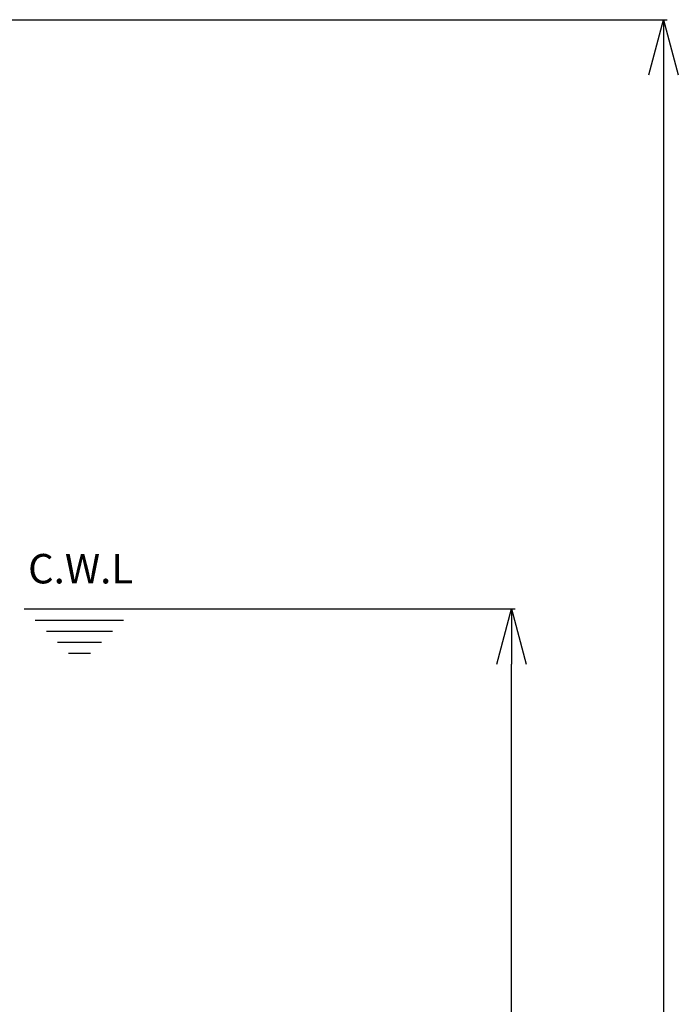
# Model space of a CAD drawing. Extents: x -1051 to 3065, y 141 to 6342.
# Drawn here: x 1226 to 1405, y 3588 to 3856 of the extents above; entities that cross this region are included whole.
import ezdxf

# ---------------------------------------------------------------- set-up
doc = ezdxf.new("R2010")
doc.units = 0
doc.header["$LTSCALE"] = 10
doc.header["$MEASUREMENT"] = 0
doc.linetypes.add('PLNÁ', pattern=[0])
doc.layers.get('0').update_dxf_attribs({"color": 6, "linetype": 'PLNÁ'})
for name, color, linetype in [('1', 7, 'PLNÁ'), ('7', 3, 'PLNÁ'), ('8', 4, 'PLNÁ')]:
    doc.layers.add(name, color=color, linetype=linetype)
doc.styles.get("Standard").update_dxf_attribs({"font": 'simplex'})
doc.dimstyles.new('muj styl', dxfattribs={"dimtxt": 3.5, "dimasz": 3, "dimexe": 1, "dimexo": 0, "dimgap": 1.5, "dimtad": 1, "dimzin": 9, "dimtxsty": 'Standard', "dimblk": 'OPEN30', "dimcen": 0, "dimclrd": 4, "dimclre": 4, "dimclrt": 3, "dimaunit": 1, "dimadec": 0, "dimazin": 0, "dimtfac": 0.6, "dimtmove": 0, "dimatfit": 0, "dimldrblk": 'PRCLFILL', "dimfxl": 0, "dimtolj": 1, "dimarcsym": 0})

# ---------------------------------------------------------------- blocks, each defined once
blk = doc.blocks.new('_Open30')
at = {"color": 0, "linetype": 'ByBlock', "lineweight": -2}
for p, q in [((-1, 0.267949), (0, 0)), ((0, 0), (-1, -0.267949)), ((0, 0), (-1, 0))]:
    blk.add_line(p, q, dxfattribs=at)
blk = doc.blocks.new('*D7')
at = {"layer": '8', "color": 4, "linetype": 'ByBlock', "lineweight": -2, "transparency": 16777216}
for p, q in [((1257.12, 3695.51), (1360.48, 3695.51)), ((1359.48, 3255.51), (1359.48, 3680.51)), ((1217.33, 3240.51), (1360.48, 3240.51))]:
    blk.add_line(p, q, dxfattribs=at)
at = {"layer": '8', "color": 4, "lineweight": -2, "transparency": 16777216, "xscale": 15, "yscale": 15, "zscale": 15}
for p, rotation in [((1359.48, 3695.51), 90), ((1359.48, 3240.51), 270)]:
    blk.add_blockref('_Open30', p, dxfattribs=dict(at, rotation=rotation))
at = {"layer": '8', "color": 3, "transparency": 16777216, "insert": (1346.98, 3468.01), "char_height": 15, "attachment_point": 5, "rotation": 90}
blk.add_mtext('\\A1;455', dxfattribs=at)
blk = doc.blocks.new('PRCLFILL')
at = {"ltscale": 20}
for p, q in [((-1, 0.167), (0, 0)), ((-1, -0.167), (-1, 0.167)), ((0, 0), (-1, -0.167))]:
    blk.add_line(p, q, dxfattribs=at)
at = {"color": 0, "ltscale": 20}
for p, q in [((-1, 0.146), (-0.873, 0.146)), ((-1, 0.096), (-0.573, 0.096)), ((-1, 0.046), (-0.273, 0.046)), ((-1, -0.004), (-0.027, -0.004)), ((-1, -0.054), (-0.327, -0.054)), ((-1, -0.104), (-0.627, -0.104)), ((-1, -0.154), (-0.927, -0.154))]:
    blk.add_line(p, q, dxfattribs=at)
blk = doc.blocks.new('*D8')
at = {"layer": '8', "color": 4, "linetype": 'ByBlock', "lineweight": -2, "transparency": 16777216}
for p, q in [((1139.61, 3855.51), (1401.77, 3855.51)), ((1400.77, 3840.51), (1400.77, 3255.51)), ((1217.33, 3240.51), (1401.77, 3240.51))]:
    blk.add_line(p, q, dxfattribs=at)
at = {"layer": '8', "color": 4, "lineweight": -2, "transparency": 16777216, "xscale": 15, "yscale": 15, "zscale": 15}
for p, rotation in [((1400.77, 3855.51), 90), ((1400.77, 3240.51), 270)]:
    blk.add_blockref('_Open30', p, dxfattribs=dict(at, rotation=rotation))
at = {"layer": '8', "color": 3, "transparency": 16777216, "insert": (1388.27, 3548.01), "char_height": 15, "attachment_point": 5, "rotation": 90}
blk.add_mtext('\\A1;615', dxfattribs=at)

msp = doc.modelspace()

# ---------------------------------------------------------------- linework, layer by layer
at = {"layer": '1'}
for p, q in [((1227.118, 3695.513), (1257.121, 3695.513)), ((1230.122, 3692.513), (1254.12, 3692.513)), ((1233.122, 3689.513), (1251.12, 3689.513)), ((1236.122, 3686.513), (1248.12, 3686.513)), ((1239.122, 3683.513), (1245.12, 3683.513))]:
    msp.add_line(p, q, dxfattribs=at)

# ---------------------------------------------------------------- texts
at = {"layer": '7', "insert": (1242.423, 3706.442), "char_height": 8, "width": 43.11998, "attachment_point": 5, "line_spacing_factor": 1.15057}
msp.add_mtext('{\\T1.1;C.W.L}', dxfattribs=at)

# ---------------------------------------------------------------- dimensions: what is measured, and where the dimension line sits
at = {"layer": '8'}
for base, p1, p2, picture, middle in [((1400.771, 3240.513), (1139.611, 3855.513), (1217.335, 3240.513), '*D8', (1388.271, 3548.013)), ((1359.483, 3695.513), (1217.335, 3240.513), (1257.121, 3695.513), '*D7', (1346.983, 3468.013))]:
    dim = msp.add_linear_dim(base=base, p1=p1, p2=p2, angle=90, dimstyle='muj styl', override={"dimtxt": 15, "dimasz": 15, "dimgap": 5, "dimarcsym": 1}, dxfattribs=at)
    dim.commit()
    dim.dimension.update_dxf_attribs({"geometry": picture, "text_midpoint": middle})

doc.saveas('drawing.dxf')
